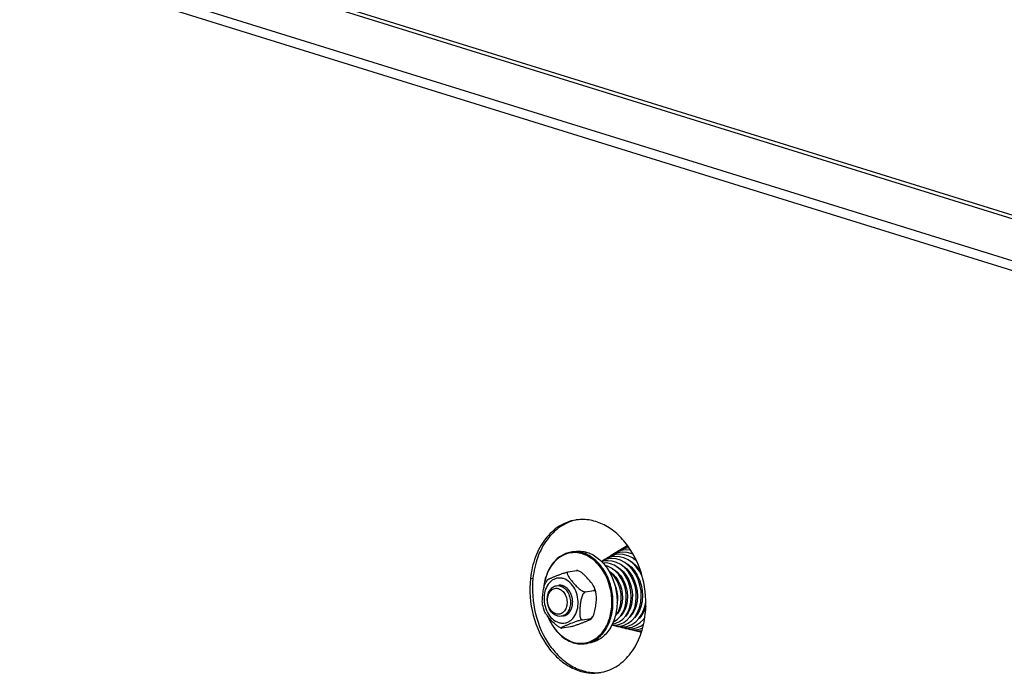
# Model space of a CAD drawing. Units: millimetres. Extents: x 0 to 7000, y 0 to 4950.
# Drawn here: x 5992 to 6247, y 1578 to 1748 of the extents above; entities that cross this region are included whole.
import ezdxf

# ---------------------------------------------------------------- set-up
doc = ezdxf.new("R2010")
doc.units = ezdxf.units.MM
doc.header["$LTSCALE"] = 385
for name, color, linetype in [('DIN9021-M8-STAAL-ELVZTEKEN', 7, 'CONTINUOUS'), ('DIN931-M8X55-STAALTEKEN', 7, 'CONTINUOUS'), ('DIN934-M8-STAAL-ELVZTEKEN', 7, 'CONTINUOUS'), ('KONISCHE-VEERTEKEN', 7, 'CONTINUOUS'), ('P301A00008048TEKEN', 7, 'CONTINUOUS'), ('P306A00000000TEKEN', 7, 'CONTINUOUS')]:
    doc.layers.add(name, color=color, linetype=linetype)

msp = doc.modelspace()

# ---------------------------------------------------------------- linework, layer by layer
at = {"layer": 'DIN9021-M8-STAAL-ELVZTEKEN', "color": 5, "linetype": 'Continuous'}
for p, q in [((6135.387, 1609.869), (6134.331, 1609.698)), ((6137.501, 1609.456), (6138.557, 1609.627)), ((6139.209, 1586.175), (6138.152, 1586.004))]:
    msp.add_line(p, q, dxfattribs=at)
for points, knots in [([(6134.331, 1609.698), (6133.405, 1609.549), (6131.539, 1608.81), (6129.327, 1606.631), (6127.822, 1603.65), (6127.372, 1601.376), (6127.278, 1600.19)], [0, 0, 0, 0, 0.2216626, 0.4587171, 0.7187747, 1, 1, 1, 1]), ([(6137.348, 1609.242), (6136.783, 1609.417), (6135.618, 1609.632), (6133.851, 1609.487), (6132.177, 1608.874), (6130.115, 1607.441), (6128.141, 1604.598), (6127.466, 1601.873), (6127.322, 1600.429)], [0, 0, 0, 0, 0.115894, 0.2290609, 0.3429752, 0.4609261, 0.7158888, 1, 1, 1, 1]), ([(6137.501, 1609.456), (6136.985, 1609.617), (6135.929, 1609.825), (6134.851, 1609.782), (6134.331, 1609.698)], [0, 0, 0, 0, 0.5059945, 1, 1, 1, 1]), ([(6135.387, 1609.869), (6135.908, 1609.952), (6136.985, 1609.996), (6138.042, 1609.787), (6138.557, 1609.627)], [0, 0, 0, 0, 0.4940018, 1, 1, 1, 1]), ([(6141.534, 1606.39), (6140.952, 1607.056), (6139.68, 1608.22), (6138.13, 1608.998), (6137.348, 1609.242)], [0, 0, 0, 0, 0.519226, 1, 1, 1, 1]), ([(6138.152, 1586.004), (6138.665, 1586.087), (6139.686, 1586.379), (6141.604, 1587.449), (6143.608, 1589.676), (6145.024, 1593.191), (6145.423, 1597.208), (6144.773, 1601.287), (6143.145, 1604.984), (6140.709, 1607.89), (6138.582, 1609.12), (6137.501, 1609.456)], [0, 0, 0, 0, 0.0524009, 0.106035, 0.2201401, 0.3465068, 0.482771, 0.6227918, 0.7591672, 0.885718, 1, 1, 1, 1]), ([(6138.557, 1609.627), (6139.638, 1609.291), (6141.766, 1608.061), (6144.202, 1605.155), (6145.83, 1601.458), (6146.48, 1597.378), (6146.081, 1593.362), (6144.665, 1589.847), (6142.661, 1587.619), (6140.742, 1586.549), (6139.721, 1586.257), (6139.209, 1586.175)], [0, 0, 0, 0, 0.1142821, 0.2408328, 0.3772082, 0.5172291, 0.6534933, 0.7798599, 0.893965, 0.9475991, 1, 1, 1, 1]), ([(6134.871, 1586.418), (6135.796, 1586.131), (6137.787, 1585.923), (6140.653, 1586.98), (6142.945, 1589.217), (6144.463, 1592.308), (6145.106, 1595.94), (6144.755, 1600.917), (6143.151, 1604.538), (6141.534, 1606.39)], [0, 0, 0, 0, 0.1068571, 0.2130114, 0.3266412, 0.4518081, 0.5874205, 0.7286785, 1, 1, 1, 1]), ([(6128.361, 1593.073), (6128.691, 1592.248), (6129.477, 1590.689), (6131.035, 1588.677), (6132.874, 1587.138), (6134.276, 1586.466), (6134.982, 1586.246)], [0, 0, 0, 0, 0.2721217, 0.5309252, 0.7734742, 1, 1, 1, 1]), ([(6128.413, 1593.002), (6128.74, 1592.205), (6129.514, 1590.702), (6131.036, 1588.763), (6132.826, 1587.28), (6134.186, 1586.631), (6134.871, 1586.418)], [0, 0, 0, 0, 0.2720012, 0.5306755, 0.7732438, 1, 1, 1, 1]), ([(6134.982, 1586.246), (6135.498, 1586.086), (6136.554, 1585.877), (6137.632, 1585.92), (6138.152, 1586.004)], [0, 0, 0, 0, 0.5059982, 1, 1, 1, 1])]:
    msp.add_open_spline(points, degree=3, knots=knots, dxfattribs=at)
at = {"layer": 'DIN931-M8X55-STAALTEKEN', "color": 5, "linetype": 'Continuous'}
for p, q in [((6145.556, 1603.405), (6145.774, 1603.44)), ((6146.897, 1603.622), (6147.159, 1603.664)), ((6148.25, 1603.84), (6148.493, 1603.879)), ((6149.577, 1604.054), (6149.837, 1604.096)), ((6150.914, 1604.269), (6151.17, 1604.311)), ((6152.245, 1604.484), (6152.494, 1604.524)), ((6147.079, 1595.547), (6147.338, 1595.589)), ((6148.409, 1595.762), (6148.68, 1595.806)), ((6149.74, 1595.977), (6150.015, 1596.021)), ((6151.066, 1596.191), (6151.334, 1596.234)), ((6152.393, 1596.404), (6152.657, 1596.447)), ((6153.707, 1596.616), (6153.754, 1596.624))]:
    msp.add_line(p, q, dxfattribs=at)
for points, knots in [([(6130.82, 1593.176), (6130.072, 1593.408), (6129.073, 1594.339), (6128.398, 1595.897), (6128.178, 1597.26), (6128.312, 1598.598), (6128.785, 1599.77), (6129.565, 1600.642), (6130.259, 1600.938), (6130.602, 1600.993)], [0, 0, 0, 0, 0.2381866, 0.3751636, 0.5158012, 0.652666, 0.7795885, 0.8941964, 1, 1, 1, 1]), ([(6130.602, 1600.993), (6130.863, 1601.036), (6131.228, 1601.027), (6131.572, 1600.94), (6131.659, 1600.913)], [0, 0, 0, 0, 0.7442328, 1, 1, 1, 1]), ([(6131.659, 1600.913), (6132.407, 1600.681), (6133.406, 1599.75), (6134.08, 1598.192), (6134.3, 1596.829), (6134.167, 1595.491), (6133.693, 1594.319), (6132.914, 1593.447), (6132.22, 1593.151), (6131.876, 1593.096)], [0, 0, 0, 0, 0.2381866, 0.3751636, 0.5158012, 0.652666, 0.7795885, 0.8941964, 1, 1, 1, 1]), ([(6130.472, 1593.714), (6130.128, 1593.821), (6129.454, 1594.238), (6128.73, 1595.219), (6128.31, 1596.441), (6128.251, 1597.738), (6128.56, 1598.937), (6129.217, 1599.875), (6130.168, 1600.384), (6130.866, 1600.34), (6131.181, 1600.242)], [0, 0, 0, 0, 0.117178, 0.2483285, 0.389213, 0.5310528, 0.664673, 0.7845967, 0.8929208, 1, 1, 1, 1]), ([(6131.181, 1600.242), (6131.525, 1600.135), (6132.2, 1599.718), (6132.923, 1598.737), (6133.343, 1597.515), (6133.403, 1596.217), (6133.093, 1595.019), (6132.436, 1594.081), (6131.486, 1593.572), (6130.787, 1593.616), (6130.472, 1593.714)], [0, 0, 0, 0, 0.117178, 0.2483285, 0.389213, 0.5310528, 0.664673, 0.7845967, 0.8929208, 1, 1, 1, 1]), ([(6131.876, 1593.096), (6131.615, 1593.053), (6131.251, 1593.062), (6130.906, 1593.149), (6130.82, 1593.176)], [0, 0, 0, 0, 0.7442328, 1, 1, 1, 1])]:
    msp.add_open_spline(points, degree=3, knots=knots, dxfattribs=at)
at = {"layer": 'DIN934-M8-STAAL-ELVZTEKEN', "color": 5, "linetype": 'Continuous'}
for p, q in [((6133.678, 1604.569), (6135.824, 1604.915)), ((6136.136, 1604.896), (6136.035, 1604.926)), ((6136.256, 1604.857), (6136.136, 1604.896)), ((6128.225, 1602.475), (6127.834, 1601.858)), ((6138.117, 1599.438), (6140.263, 1599.784)), ((6139.702, 1592.492), (6140.092, 1593.109)), ((6137.33, 1592.18), (6139.476, 1592.526)), ((6131.671, 1590.111), (6131.791, 1590.072)), ((6131.791, 1590.072), (6131.892, 1590.042)), ((6132.103, 1590.052), (6134.249, 1590.398))]:
    msp.add_line(p, q, dxfattribs=at)
for points, knots in [([(6128.225, 1602.475), (6128.236, 1602.491), (6128.273, 1602.523), (6128.376, 1602.591), (6128.551, 1602.684), (6128.798, 1602.803), (6129.081, 1602.93), (6129.387, 1603.062), (6129.826, 1603.246), (6130.403, 1603.481), (6131.137, 1603.769), (6131.94, 1604.067), (6132.659, 1604.309), (6133.249, 1604.477), (6133.542, 1604.547), (6133.678, 1604.569)], [0, 0, 0, 0, 0.0100287, 0.0244995, 0.0633133, 0.1111115, 0.164674, 0.2220661, 0.282116, 0.4079548, 0.5413018, 0.6857699, 0.8461387, 0.9293333, 1, 1, 1, 1]), ([(6133.678, 1604.569), (6133.624, 1604.561), (6133.523, 1604.526), (6133.427, 1604.401), (6133.401, 1604.248), (6133.428, 1604.016), (6133.545, 1603.71), (6133.75, 1603.343), (6134.003, 1602.968), (6134.285, 1602.592), (6134.588, 1602.216), (6135.015, 1601.712), (6135.581, 1601.084), (6136.195, 1600.478), (6136.741, 1600.027), (6137.187, 1599.72), (6137.638, 1599.492), (6137.971, 1599.415), (6138.117, 1599.438)], [0, 0, 0, 0, 0.021877, 0.0408846, 0.0607923, 0.0830836, 0.1342364, 0.1916497, 0.2528615, 0.3164243, 0.3815128, 0.4476865, 0.5828249, 0.7227007, 0.7950239, 0.8685498, 0.9403507, 1, 1, 1, 1]), ([(6135.824, 1604.915), (6135.869, 1604.923), (6135.938, 1604.931), (6136.01, 1604.933), (6136.035, 1604.926)], [0, 0, 0, 0, 0.6379322, 1, 1, 1, 1]), ([(6136.03, 1604.913), (6136.011, 1604.916), (6135.943, 1604.924), (6135.874, 1604.923), (6135.824, 1604.915)], [0, 0, 0, 0, 0.2698645, 1, 1, 1, 1]), ([(6136.256, 1604.857), (6136.237, 1604.863), (6136.163, 1604.887), (6136.087, 1604.905), (6136.03, 1604.913)], [0, 0, 0, 0, 0.2604281, 1, 1, 1, 1]), ([(6140.449, 1600.495), (6140.371, 1600.698), (6140.143, 1601.098), (6139.582, 1601.878), (6138.757, 1602.848), (6137.849, 1603.801), (6137.005, 1604.483), (6136.519, 1604.768), (6136.256, 1604.857)], [0, 0, 0, 0, 0.1063629, 0.2231258, 0.4697762, 0.728664, 0.8645764, 1, 1, 1, 1]), ([(6127.043, 1595.96), (6126.996, 1596.188), (6126.953, 1596.664), (6126.964, 1597.642), (6127.079, 1598.894), (6127.263, 1600.154), (6127.518, 1601.15), (6127.709, 1601.634), (6127.834, 1601.858)], [0, 0, 0, 0, 0.1158318, 0.2374541, 0.4874981, 0.7425008, 0.8717866, 1, 1, 1, 1]), ([(6132.434, 1602.825), (6132.155, 1602.912), (6131.578, 1603.018), (6130.704, 1602.949), (6129.875, 1602.65), (6128.852, 1601.948), (6127.866, 1600.55), (6127.329, 1598.463), (6127.433, 1596.202), (6128.164, 1594.072), (6129.425, 1592.363), (6130.6, 1591.637), (6131.2, 1591.451)], [0, 0, 0, 0, 0.0545351, 0.107783, 0.1613572, 0.2167884, 0.3365005, 0.4698847, 0.6114749, 0.7521107, 0.8830352, 1, 1, 1, 1]), ([(6131.2, 1591.451), (6131.48, 1591.364), (6132.056, 1591.257), (6132.93, 1591.326), (6133.76, 1591.625), (6134.783, 1592.327), (6135.768, 1593.725), (6136.305, 1595.812), (6136.201, 1598.074), (6135.47, 1600.203), (6134.209, 1601.912), (6133.034, 1602.638), (6132.434, 1602.825)], [0, 0, 0, 0, 0.0545351, 0.107783, 0.1613572, 0.2167884, 0.3365005, 0.4698847, 0.6114749, 0.7521107, 0.8830352, 1, 1, 1, 1]), ([(6138.117, 1599.438), (6137.98, 1599.416), (6137.713, 1599.21), (6137.358, 1598.642), (6137.07, 1597.781), (6136.863, 1596.719), (6136.747, 1595.829), (6136.678, 1595.122), (6136.641, 1594.597), (6136.622, 1594.078), (6136.629, 1593.57), (6136.675, 1593.085), (6136.762, 1592.705), (6136.881, 1592.442), (6136.997, 1592.285), (6137.15, 1592.18), (6137.272, 1592.17), (6137.33, 1592.18)], [0, 0, 0, 0, 0.0525111, 0.116726, 0.2532823, 0.3896845, 0.5242822, 0.5909424, 0.6570649, 0.7223895, 0.786403, 0.8481317, 0.9057145, 0.9320531, 0.9561548, 0.9781707, 1, 1, 1, 1]), ([(6140.092, 1593.109), (6140.218, 1593.334), (6140.408, 1593.818), (6140.663, 1594.813), (6140.848, 1596.074), (6140.963, 1597.326), (6140.974, 1598.303), (6140.93, 1598.78), (6140.884, 1599.008)], [0, 0, 0, 0, 0.1281766, 0.2574491, 0.5124587, 0.7625114, 0.8841442, 1, 1, 1, 1]), ([(6140.263, 1599.784), (6140.332, 1599.795), (6140.466, 1599.851), (6140.545, 1600.054), (6140.524, 1600.272), (6140.479, 1600.418), (6140.449, 1600.495)], [0, 0, 0, 0, 0.2428897, 0.4623698, 0.713133, 1, 1, 1, 1]), ([(6140.884, 1599.008), (6140.863, 1599.11), (6140.812, 1599.304), (6140.694, 1599.563), (6140.516, 1599.763), (6140.341, 1599.797), (6140.263, 1599.784)], [0, 0, 0, 0, 0.2878086, 0.5511649, 0.782969, 1, 1, 1, 1]), ([(6140.884, 1599.008), (6140.858, 1599.135), (6140.744, 1599.639), (6140.588, 1600.133), (6140.449, 1600.495)], [0, 0, 0, 0, 0.2510352, 1, 1, 1, 1]), ([(6127.043, 1595.96), (6127.069, 1595.833), (6127.183, 1595.329), (6127.338, 1594.834), (6127.478, 1594.473)], [0, 0, 0, 0, 0.2510352, 1, 1, 1, 1]), ([(6131.671, 1590.111), (6131.408, 1590.199), (6130.921, 1590.484), (6130.078, 1591.166), (6129.17, 1592.119), (6128.345, 1593.09), (6127.783, 1593.87), (6127.556, 1594.27), (6127.478, 1594.473)], [0, 0, 0, 0, 0.1354065, 0.2713199, 0.530213, 0.776868, 0.8936343, 1, 1, 1, 1]), ([(6139.476, 1592.526), (6139.604, 1592.546), (6139.857, 1592.73), (6140.015, 1592.971), (6140.092, 1593.109)], [0, 0, 0, 0, 0.4504974, 1, 1, 1, 1]), ([(6137.33, 1592.18), (6137.185, 1592.156), (6136.876, 1592.081), (6136.257, 1591.902), (6135.25, 1591.56), (6134.299, 1591.19), (6133.539, 1590.881), (6133.192, 1590.737), (6132.861, 1590.596), (6132.598, 1590.48), (6132.401, 1590.389), (6132.267, 1590.325), (6132.146, 1590.264), (6132.041, 1590.206), (6131.956, 1590.155), (6131.901, 1590.115), (6131.875, 1590.085), (6131.865, 1590.067), (6131.873, 1590.048), (6131.885, 1590.044), (6131.892, 1590.042)], [0, 0, 0, 0, 0.0741468, 0.160966, 0.3267088, 0.6128014, 0.6784804, 0.7421627, 0.8033308, 0.8609232, 0.8878463, 0.9131034, 0.9362661, 0.9567574, 0.9738256, 0.9865027, 0.9908918, 0.9939779, 0.9964591, 1, 1, 1, 1]), ([(6134.249, 1590.398), (6134.385, 1590.42), (6134.678, 1590.49), (6135.268, 1590.659), (6135.987, 1590.901), (6136.789, 1591.198), (6137.523, 1591.487), (6138.101, 1591.722), (6138.539, 1591.906), (6138.846, 1592.038), (6139.129, 1592.165), (6139.376, 1592.284), (6139.551, 1592.377), (6139.653, 1592.445), (6139.691, 1592.476), (6139.702, 1592.492)], [0, 0, 0, 0, 0.0706701, 0.1538332, 0.3141757, 0.4586486, 0.5920079, 0.717858, 0.7779129, 0.8353103, 0.8888784, 0.9366816, 0.975499, 0.9899708, 1, 1, 1, 1]), ([(6139.702, 1592.492), (6139.708, 1592.5), (6139.718, 1592.527), (6139.661, 1592.545), (6139.587, 1592.54), (6139.518, 1592.532), (6139.476, 1592.526)], [0, 0, 0, 0, 0.1102549, 0.2419324, 0.5279501, 1, 1, 1, 1]), ([(6131.892, 1590.042), (6131.916, 1590.035), (6131.989, 1590.036), (6132.058, 1590.045), (6132.103, 1590.052)], [0, 0, 0, 0, 0.3621957, 1, 1, 1, 1])]:
    msp.add_open_spline(points, degree=3, knots=knots, dxfattribs=at)
at = {"layer": 'DIN934-M8-STAAL-ELVZTEKEN', "color": 1, "linetype": 'Continuous'}
for points, knots in [([(6132.237, 1601.006), (6132.216, 1601.012), (6132.174, 1601.023), (6132.122, 1601.037), (6132.086, 1601.047), (6132.065, 1601.053), (6132.042, 1601.057), (6132.015, 1601.063), (6131.97, 1601.071), (6131.931, 1601.079), (6131.898, 1601.086), (6131.876, 1601.089), (6131.837, 1601.093), (6131.792, 1601.099), (6131.747, 1601.104), (6131.714, 1601.109), (6131.681, 1601.109), (6131.636, 1601.111), (6131.592, 1601.113), (6131.553, 1601.114), (6131.531, 1601.115), (6131.498, 1601.113), (6131.448, 1601.112), (6131.398, 1601.109), (6131.365, 1601.109), (6131.343, 1601.106), (6131.303, 1601.101), (6131.247, 1601.095), (6131.203, 1601.089), (6131.18, 1601.087)], [0, 0, 0, 0, 0.0625, 0.125, 0.15625, 0.171875, 0.1875, 0.21875, 0.25, 0.3125, 0.328125, 0.34375, 0.375, 0.4375, 0.46875, 0.5, 0.53125, 0.5625, 0.625, 0.65625, 0.671875, 0.6875, 0.75, 0.8125, 0.828125, 0.84375, 0.875, 0.9375, 1, 1, 1, 1]), ([(6132.454, 1593.189), (6132.495, 1593.201), (6132.578, 1593.226), (6132.702, 1593.264), (6132.806, 1593.295), (6132.878, 1593.317), (6132.92, 1593.329), (6132.951, 1593.339), (6132.977, 1593.347), (6132.997, 1593.353), (6133.01, 1593.357), (6133.021, 1593.359), (6133.03, 1593.366), (6133.047, 1593.376), (6133.07, 1593.39), (6133.099, 1593.408), (6133.137, 1593.431), (6133.203, 1593.472), (6133.279, 1593.519), (6133.355, 1593.566), (6133.402, 1593.595), (6133.44, 1593.618), (6133.469, 1593.636), (6133.497, 1593.653), (6133.519, 1593.666), (6133.533, 1593.675), (6133.542, 1593.681), (6133.552, 1593.692), (6133.565, 1593.704), (6133.581, 1593.721), (6133.602, 1593.741), (6133.635, 1593.775), (6133.676, 1593.816), (6133.742, 1593.883), (6133.808, 1593.95), (6133.874, 1594.016), (6133.915, 1594.058), (6133.948, 1594.091), (6133.969, 1594.112), (6133.983, 1594.127), (6133.99, 1594.134), (6133.994, 1594.138), (6133.999, 1594.146), (6134.007, 1594.158), (6134.02, 1594.179), (6134.037, 1594.205), (6134.064, 1594.247), (6134.097, 1594.299), (6134.137, 1594.362), (6134.177, 1594.425), (6134.217, 1594.488), (6134.257, 1594.551), (6134.29, 1594.604), (6134.317, 1594.646), (6134.334, 1594.672), (6134.347, 1594.693), (6134.355, 1594.705), (6134.36, 1594.712), (6134.362, 1594.718), (6134.367, 1594.729), (6134.375, 1594.751), (6134.387, 1594.781), (6134.406, 1594.83), (6134.431, 1594.891), (6134.469, 1594.989), (6134.518, 1595.111), (6134.566, 1595.234), (6134.598, 1595.313), (6134.612, 1595.35), (6134.62, 1595.368), (6134.626, 1595.383), (6134.629, 1595.397), (6134.633, 1595.417), (6134.639, 1595.448), (6134.651, 1595.502), (6134.665, 1595.569), (6134.682, 1595.65), (6134.704, 1595.758), (6134.727, 1595.866), (6134.749, 1595.974), (6134.764, 1596.041), (6134.774, 1596.088), (6134.778, 1596.112), (6134.781, 1596.126), (6134.782, 1596.14), (6134.783, 1596.158), (6134.784, 1596.186), (6134.786, 1596.222), (6134.788, 1596.264), (6134.791, 1596.321), (6134.795, 1596.421), (6134.801, 1596.535), (6134.807, 1596.648), (6134.81, 1596.719), (6134.813, 1596.776), (6134.815, 1596.819), (6134.817, 1596.855), (6134.818, 1596.879), (6134.818, 1596.894), (6134.819, 1596.904), (6134.818, 1596.915), (6134.817, 1596.93), (6134.814, 1596.955), (6134.81, 1596.991), (6134.806, 1597.034), (6134.8, 1597.091), (6134.793, 1597.163), (6134.781, 1597.278), (6134.769, 1597.394), (6134.759, 1597.494), (6134.753, 1597.552), (6134.749, 1597.595), (6134.745, 1597.631), (6134.742, 1597.66), (6134.74, 1597.678), (6134.739, 1597.692), (6134.735, 1597.706), (6134.729, 1597.731), (6134.717, 1597.78), (6134.699, 1597.85), (6134.67, 1597.962), (6134.642, 1598.073), (6134.613, 1598.185), (6134.592, 1598.269), (6134.574, 1598.339), (6134.562, 1598.388), (6134.554, 1598.416), (6134.55, 1598.434), (6134.546, 1598.448), (6134.543, 1598.462), (6134.536, 1598.478), (6134.528, 1598.498), (6134.511, 1598.537), (6134.486, 1598.595), (6134.453, 1598.673), (6134.409, 1598.778), (6134.365, 1598.882), (6134.32, 1598.986), (6134.293, 1599.052), (6134.271, 1599.104), (6134.254, 1599.143), (6134.241, 1599.176), (6134.226, 1599.199), (6134.211, 1599.222), (6134.193, 1599.251), (6134.164, 1599.297), (6134.128, 1599.355), (6134.084, 1599.424), (6134.04, 1599.494), (6133.997, 1599.563), (6133.953, 1599.633), (6133.917, 1599.69), (6133.888, 1599.737), (6133.87, 1599.766), (6133.855, 1599.789), (6133.847, 1599.802), (6133.842, 1599.811), (6133.837, 1599.815), (6133.829, 1599.824), (6133.814, 1599.841), (6133.792, 1599.865), (6133.757, 1599.904), (6133.714, 1599.952), (6133.644, 1600.029), (6133.557, 1600.125), (6133.478, 1600.212), (6133.426, 1600.27), (6133.404, 1600.294), (6133.387, 1600.314), (6133.373, 1600.328), (6133.363, 1600.341), (6133.353, 1600.347), (6133.338, 1600.359), (6133.316, 1600.375), (6133.277, 1600.404), (6133.227, 1600.441), (6133.168, 1600.485), (6133.09, 1600.544), (6133.011, 1600.603), (6132.932, 1600.662), (6132.883, 1600.698), (6132.849, 1600.724), (6132.831, 1600.737), (6132.822, 1600.744), (6132.811, 1600.748), (6132.798, 1600.755), (6132.776, 1600.764), (6132.749, 1600.776), (6132.717, 1600.791), (6132.675, 1600.81), (6132.6, 1600.843), (6132.493, 1600.891), (6132.365, 1600.949), (6132.28, 1600.987), (6132.237, 1601.006)], [0, 0, 0, 0, 0.015625, 0.03125, 0.046875, 0.0546875, 0.0585938, 0.0625, 0.0664062, 0.0683594, 0.0703125, 0.0712891, 0.0722656, 0.0742188, 0.078125, 0.0820312, 0.0859375, 0.09375, 0.109375, 0.1171875, 0.125, 0.1289062, 0.1328125, 0.1367188, 0.140625, 0.1416016, 0.1425781, 0.1445312, 0.1464844, 0.1484375, 0.1523438, 0.15625, 0.1640625, 0.171875, 0.1875, 0.1953125, 0.203125, 0.2070312, 0.2109375, 0.2128906, 0.2138672, 0.2143555, 0.2148438, 0.2167969, 0.21875, 0.2226562, 0.2265625, 0.234375, 0.2421875, 0.25, 0.2578125, 0.265625, 0.2734375, 0.2773438, 0.28125, 0.2832031, 0.2851562, 0.2856445, 0.2861328, 0.2871094, 0.2890625, 0.2929688, 0.296875, 0.3046875, 0.3125, 0.328125, 0.34375, 0.3515625, 0.3535156, 0.3554688, 0.3574219, 0.3583984, 0.359375, 0.3632812, 0.3671875, 0.375, 0.3828125, 0.390625, 0.40625, 0.4140625, 0.421875, 0.4257812, 0.4277344, 0.4287109, 0.4296875, 0.4316406, 0.4335938, 0.4375, 0.4414062, 0.4453125, 0.453125, 0.46875, 0.4765625, 0.484375, 0.4882812, 0.4921875, 0.4960938, 0.4980469, 0.4990234, 0.5, 0.5009766, 0.5019531, 0.5039062, 0.5078125, 0.5117188, 0.515625, 0.5234375, 0.53125, 0.546875, 0.5546875, 0.5585938, 0.5625, 0.5664062, 0.5683594, 0.5703125, 0.5712891, 0.5722656, 0.5742188, 0.578125, 0.5859375, 0.59375, 0.609375, 0.6171875, 0.625, 0.6328125, 0.6367188, 0.6386719, 0.640625, 0.6416016, 0.6425781, 0.6445312, 0.6464844, 0.6484375, 0.65625, 0.6640625, 0.671875, 0.6875, 0.6953125, 0.703125, 0.7070312, 0.7109375, 0.7148438, 0.7167969, 0.71875, 0.7226562, 0.7265625, 0.734375, 0.7421875, 0.75, 0.7578125, 0.765625, 0.7734375, 0.7773438, 0.78125, 0.7832031, 0.7851562, 0.7856445, 0.7861328, 0.7871094, 0.7890625, 0.7929688, 0.796875, 0.8046875, 0.8125, 0.828125, 0.84375, 0.8476562, 0.8515625, 0.8535156, 0.8554688, 0.8574219, 0.8583984, 0.859375, 0.8632812, 0.8671875, 0.875, 0.8828125, 0.890625, 0.90625, 0.9140625, 0.921875, 0.9257812, 0.9277344, 0.9287109, 0.9296875, 0.9316406, 0.9335938, 0.9375, 0.9414062, 0.9453125, 0.953125, 0.96875, 0.984375, 1, 1, 1, 1])]:
    msp.add_open_spline(points, degree=3, knots=knots, dxfattribs=at)
at = {"layer": 'KONISCHE-VEERTEKEN', "color": 5, "linetype": 'Continuous'}
for p, q in [((6149.002, 1611.419), (6148.678, 1611.211)), ((6149.181, 1611.182), (6148.997, 1611.141)), ((6144.637, 1608.655), (6143.771, 1608.184)), ((6145.135, 1608.52), (6144.329, 1608.327)), ((6145.62, 1608.99), (6144.637, 1608.655)), ((6146.059, 1609.079), (6145.62, 1608.99)), ((6146.987, 1609.637), (6146.212, 1609.459)), ((6147.914, 1610.196), (6147.111, 1610.011)), ((6148.84, 1610.754), (6148.005, 1610.561)), ((6149.445, 1610.816), (6148.838, 1610.754)), ((6150.192, 1609.294), (6148.928, 1609.632)), ((6150.469, 1609.159), (6150.192, 1609.294)), ((6144.209, 1607.962), (6143.439, 1607.778)), ((6143.771, 1608.184), (6143.475, 1607.949)), ((6147.806, 1606.038), (6147.826, 1606.131)), ((6149.146, 1606.369), (6149.17, 1606.484)), ((6149.675, 1605.865), (6149.71, 1606.032)), ((6149.946, 1607.132), (6149.969, 1607.198)), ((6150.477, 1606.691), (6150.507, 1606.806)), ((6150.538, 1608.019), (6151.277, 1607.596)), ((6151.003, 1606.163), (6151.031, 1606.369)), ((6151.298, 1607.467), (6151.311, 1607.518)), ((6144.351, 1604.604), (6144.374, 1604.672)), ((6145.408, 1603.593), (6145.443, 1603.808)), ((6145.68, 1604.952), (6145.706, 1605.038)), ((6146.197, 1604.45), (6146.227, 1604.63)), ((6146.512, 1605.699), (6146.52, 1605.726)), ((6146.741, 1603.849), (6146.763, 1604.099)), ((6147.008, 1605.265), (6147.037, 1605.401)), ((6147.532, 1604.746), (6147.57, 1604.923)), ((6148.098, 1604.077), (6148.122, 1604.351)), ((6148.345, 1605.584), (6148.372, 1605.711)), ((6148.861, 1605.017), (6148.908, 1605.242)), ((6149.45, 1604.244), (6149.48, 1604.588)), ((6150.225, 1605.261), (6150.257, 1605.497)), ((6148.636, 1595.678), (6148.591, 1595.791)), ((6149.988, 1595.935), (6149.957, 1596.012)), ((6151.323, 1596.178), (6151.3, 1596.228)), ((6152.389, 1595.419), (6152.242, 1595.746)), ((6145.818, 1593.126), (6145.962, 1593.275)), ((6146.224, 1593.588), (6146.193, 1593.63)), ((6146.608, 1594.077), (6146.546, 1594.173)), ((6146.957, 1594.653), (6146.849, 1594.88)), ((6147.292, 1595.472), (6147.244, 1595.574)), ((6147.601, 1593.647), (6147.554, 1593.719)), ((6147.975, 1594.173), (6147.889, 1594.306)), ((6148.329, 1594.832), (6148.207, 1595.058)), ((6148.593, 1593.22), (6148.575, 1593.248)), ((6148.969, 1593.716), (6148.904, 1593.807)), ((6149.338, 1594.3), (6149.25, 1594.463)), ((6149.686, 1594.992), (6149.549, 1595.247)), ((6150.338, 1593.783), (6150.269, 1593.912)), ((6150.707, 1594.439), (6150.597, 1594.641)), ((6151.347, 1593.36), (6151.285, 1593.446)), ((6151.71, 1593.92), (6151.643, 1594.044)), ((6152.729, 1593.436), (6152.666, 1593.541)), ((6153.078, 1594.051), (6152.981, 1594.211)), ((6144.961, 1590.869), (6145.428, 1590.704)), ((6145.068, 1591.084), (6145.307, 1591.101)), ((6145.304, 1591.101), (6145.976, 1591.263)), ((6145.342, 1591.691), (6145.534, 1591.763)), ((6145.892, 1590.646), (6146.442, 1590.457)), ((6146.359, 1590.862), (6147.039, 1591.024)), ((6147.414, 1590.623), (6148.132, 1590.795)), ((6148.469, 1590.384), (6149.113, 1590.531)), ((6150.197, 1590.299), (6151.294, 1590.758)), ((6150.969, 1592.903), (6150.962, 1592.912)), ((6151.279, 1590.066), (6152.421, 1590.544)), ((6151.294, 1590.758), (6152.303, 1591.458)), ((6152.303, 1591.458), (6153.195, 1592.38)), ((6152.421, 1590.544), (6153.188, 1591.076)), ((6153.493, 1592.747), (6153.145, 1592.328)), ((6153.195, 1592.38), (6153.508, 1592.849)), ((6153.335, 1592.556), (6153.323, 1592.572)), ((6146.853, 1590.408), (6147.537, 1590.193)), ((6147.856, 1590.162), (6148.508, 1589.957)), ((6148.829, 1589.925), (6149.464, 1589.723)), ((6149.524, 1590.145), (6150.197, 1590.299)), ((6149.765, 1589.692), (6150.605, 1589.453)), ((6150.579, 1589.906), (6151.279, 1590.066)), ((6150.798, 1589.438), (6151.6, 1589.212)), ((6151.6, 1589.212), (6152.668, 1589.131)), ((6152.688, 1589.428), (6152.765, 1589.446))]:
    msp.add_line(p, q, dxfattribs=at)
for points in [[(6148.997, 1611.141), (6147.752, 1610.647), (6146.899, 1610.099)], [(6149.049, 1611.358), (6148.626, 1611.191), (6147.81, 1610.67)], [(6146.212, 1609.459), (6145.055, 1608.974), (6144.373, 1608.511)], [(6146.915, 1608.518), (6145.748, 1608.584), (6145.133, 1608.52)], [(6147.111, 1610.011), (6145.914, 1609.511), (6145.229, 1609.047)], [(6147.927, 1609.074), (6146.706, 1609.145), (6146.059, 1609.079)], [(6148.005, 1610.561), (6146.764, 1610.042), (6146.085, 1609.582)], [(6150.272, 1606.897), (6149.208, 1607.665), (6148.079, 1608.21), (6146.915, 1608.518)], [(6148.928, 1609.632), (6147.659, 1609.707), (6146.986, 1609.637)], [(6149.839, 1610.195), (6148.613, 1610.268), (6147.912, 1610.195)], [(6151.351, 1607.428), (6150.318, 1608.178), (6149.142, 1608.749), (6147.927, 1609.074)], [(6143.439, 1607.778), (6142.382, 1607.311), (6142.298, 1607.251)], [(6143.283, 1607.404), (6142.545, 1607.227), (6142.387, 1607.157)], [(6144.574, 1606.695), (6143.58, 1606.886), (6142.652, 1606.878)], [(6144.329, 1608.327), (6143.225, 1607.839), (6142.665, 1607.436)], [(6145.812, 1604.855), (6144.861, 1605.558), (6143.846, 1606.045), (6143.229, 1606.197)], [(6145.063, 1607.376), (6143.939, 1607.466), (6143.28, 1607.403)], [(6146.066, 1607.934), (6144.896, 1608.027), (6144.206, 1607.962)], [(6146.481, 1605.726), (6145.551, 1606.305), (6144.574, 1606.695)], [(6148.247, 1605.691), (6147.248, 1606.478), (6146.177, 1607.044), (6145.063, 1607.376)], [(6146.035, 1606.004), (6146.142, 1605.963), (6147.075, 1605.377), (6147.933, 1604.59), (6148.688, 1603.631), (6149.317, 1602.529), (6149.801, 1601.316), (6150.126, 1600.03), (6150.279, 1598.715), (6150.257, 1597.415), (6150.062, 1596.172), (6149.703, 1595.025), (6149.192, 1594.01), (6148.545, 1593.157), (6148.365, 1593)], [(6149.396, 1606.172), (6148.352, 1606.994), (6147.231, 1607.587), (6146.066, 1607.934)], [(6147.334, 1606.411), (6147.952, 1606.059), (6148.835, 1605.326), (6149.629, 1604.418), (6150.311, 1603.361), (6150.862, 1602.184), (6151.265, 1600.922), (6151.508, 1599.61), (6151.585, 1598.289), (6151.494, 1596.999), (6151.239, 1595.777), (6150.828, 1594.654), (6150.273, 1593.666), (6149.592, 1592.843), (6149.503, 1592.771)], [(6148.437, 1606.927), (6149.084, 1606.556), (6150.008, 1605.784), (6150.838, 1604.829), (6151.551, 1603.717), (6152.127, 1602.479), (6152.548, 1601.151), (6152.801, 1599.773), (6152.878, 1598.385), (6152.78, 1597.03), (6152.509, 1595.747), (6152.077, 1594.573), (6151.497, 1593.541), (6150.783, 1592.678), (6150.684, 1592.598)], [(6150.131, 1591.977), (6150.958, 1592.906), (6151.635, 1594.026), (6152.142, 1595.305), (6152.461, 1596.702), (6152.583, 1598.174), (6152.507, 1599.677), (6152.233, 1601.168), (6151.771, 1602.604), (6151.131, 1603.943), (6150.331, 1605.145), (6149.396, 1606.172)], [(6149.428, 1607.506), (6150.187, 1607.073), (6151.159, 1606.262), (6152.032, 1605.26), (6152.483, 1604.557)], [(6152.796, 1603.458), (6152.786, 1603.486), (6152.086, 1604.777), (6151.241, 1605.924), (6150.272, 1606.897)], [(6144.195, 1604.766), (6144.496, 1604.608), (6145.281, 1603.987), (6145.987, 1603.205), (6146.593, 1602.287), (6147.08, 1601.261), (6147.434, 1600.156), (6147.644, 1599.007), (6147.703, 1597.852), (6147.611, 1596.729), (6147.371, 1595.673), (6146.994, 1594.716), (6146.493, 1593.887), (6146.016, 1593.358)], [(6145.962, 1593.275), (6146.558, 1594.192), (6147.007, 1595.253), (6147.293, 1596.422), (6147.408, 1597.659), (6147.348, 1598.926), (6147.117, 1600.183), (6146.72, 1601.392), (6146.168, 1602.517), (6145.477, 1603.521), (6144.668, 1604.369), (6144.241, 1604.685)], [(6144.854, 1604.174), (6144.875, 1604.296), (6144.878, 1604.306)], [(6145.076, 1605.399), (6145.577, 1605.139), (6146.408, 1604.488), (6147.157, 1603.667), (6147.802, 1602.699), (6148.323, 1601.613), (6148.677, 1600.541)], [(6147.168, 1593.127), (6147.799, 1594.096), (6148.275, 1595.217), (6148.578, 1596.453), (6148.701, 1597.761), (6148.64, 1599.1), (6148.396, 1600.43), (6147.977, 1601.709), (6147.395, 1602.898), (6146.666, 1603.958), (6145.812, 1604.855)], [(6149.651, 1600.77), (6149.294, 1601.875), (6148.766, 1603.02), (6148.11, 1604.062), (6147.342, 1604.972), (6146.481, 1605.726)], [(6148.939, 1592.142), (6149.731, 1593.026), (6150.379, 1594.093), (6150.864, 1595.312), (6151.171, 1596.645), (6151.289, 1598.049), (6151.218, 1599.484), (6150.958, 1600.907), (6150.517, 1602.278), (6149.907, 1603.557), (6149.143, 1604.707), (6148.247, 1605.691)], [(6150.779, 1604.472), (6150.779, 1604.488), (6150.826, 1604.842)], [(6145.737, 1601.102), (6145.974, 1600.528), (6146.264, 1599.412), (6146.4, 1598.27), (6146.378, 1597.14), (6146.288, 1596.593)], [(6147.804, 1592.359), (6148.559, 1593.221), (6149.173, 1594.263), (6149.627, 1595.45), (6149.904, 1596.744), (6149.997, 1598.104), (6149.904, 1599.488), (6149.651, 1600.77)], [(6148.677, 1600.541), (6148.904, 1599.422), (6148.997, 1598.225), (6148.936, 1597.054), (6148.726, 1595.94), (6148.372, 1594.913), (6147.884, 1594.003), (6147.279, 1593.242), (6147.202, 1593.179)], [(6151.98, 1592.518), (6152.699, 1593.591), (6153.26, 1594.824), (6153.646, 1596.182), (6153.755, 1596.961)], [(6153.753, 1595.645), (6153.321, 1594.481), (6152.708, 1593.399), (6152.001, 1592.548)], [(6145.534, 1591.763), (6146.404, 1592.341), (6147.168, 1593.127)], [(6151.023, 1595.188), (6150.964, 1595.299), (6150.899, 1595.463)], [(6152.062, 1594.546), (6152.039, 1594.585), (6151.942, 1594.8)], [(6153.418, 1594.741), (6153.303, 1594.945), (6153.298, 1594.958)], [(6144.965, 1590.876), (6145.553, 1590.803), (6146.362, 1590.862)], [(6145.428, 1590.704), (6146.566, 1590.561), (6147.417, 1590.624)], [(6145.976, 1591.263), (6146.934, 1591.7), (6147.804, 1592.359)], [(6147.039, 1591.024), (6148.032, 1591.469), (6148.939, 1592.142)], [(6148.132, 1590.795), (6149.179, 1591.266), (6150.131, 1591.977)], [(6149.113, 1590.531), (6150.161, 1590.969), (6151.126, 1591.637), (6151.98, 1592.518)], [(6146.442, 1590.457), (6147.612, 1590.319), (6148.472, 1590.385)], [(6147.537, 1590.193), (6148.714, 1590.077), (6149.527, 1590.146)], [(6148.508, 1589.957), (6149.734, 1589.835), (6150.581, 1589.907)], [(6149.464, 1589.723), (6150.748, 1589.593), (6151.636, 1589.668)], [(6150.605, 1589.453), (6151.881, 1589.354), (6152.691, 1589.429)], [(6151.633, 1589.667), (6152.363, 1589.834), (6152.961, 1590.084)], [(6151.782, 1589.198), (6152.58, 1588.973), (6152.619, 1588.97)]]:
    msp.add_lwpolyline(points, dxfattribs=at)
at = {"layer": 'P301A00008048TEKEN', "color": 5, "linetype": 'Continuous'}
for p, q in [((5675.485, 1863.23), (6439.882, 1625.686)), ((5674.187, 1861.149), (6438.584, 1623.606)), ((6123.88, 1602.878), (6124.54, 1602.984))]:
    msp.add_line(p, q, dxfattribs=at)
for centre, radius, start, end in [((6137.327, 1607.087), 11.055, 97.67283, 99.16146), ((6137.99, 1607.18), 11.069, 101.14318, 102.61638), ((6140.176, 1589.421), 11.051, 279.16175, 281.14289)]:
    msp.add_arc(centre, radius, start, end, dxfattribs=at)
for points, knots in [([(6135.566, 1618.001), (6134.07, 1617.76), (6131.056, 1616.589), (6127.434, 1613.145), (6124.907, 1608.409), (6124.086, 1604.778), (6123.88, 1602.878)], [0, 0, 0, 0, 0.2225787, 0.4598228, 0.7193435, 1, 1, 1, 1]), ([(6135.572, 1617.982), (6134.14, 1617.661), (6131.289, 1616.378), (6127.891, 1612.94), (6125.517, 1608.326), (6124.739, 1604.817), (6124.54, 1602.984)], [0, 0, 0, 0, 0.2227105, 0.4607215, 0.7203094, 1, 1, 1, 1]), ([(6153.623, 1593.635), (6153.961, 1596.753), (6153.476, 1603.072), (6150.289, 1610.195), (6146.397, 1614.56), (6143.089, 1616.867), (6139.501, 1618.129), (6137.027, 1618.201), (6135.851, 1618.043)], [0, 0, 0, 0, 0.2758613, 0.5447307, 0.6698492, 0.7865382, 0.8956331, 1, 1, 1, 1]), ([(6123.88, 1602.878), (6123.538, 1599.728), (6124.039, 1593.348), (6127.293, 1586.173), (6131.26, 1581.811), (6134.622, 1579.535), (6138.26, 1578.333), (6140.755, 1578.321), (6141.936, 1578.511)], [0, 0, 0, 0, 0.2763543, 0.545363, 0.6703323, 0.7867671, 0.8956376, 1, 1, 1, 1]), ([(6124.54, 1602.984), (6124.206, 1599.908), (6124.67, 1593.67), (6127.768, 1586.617), (6131.563, 1582.249), (6134.798, 1579.904), (6138.32, 1578.565), (6140.765, 1578.415), (6141.934, 1578.531)], [0, 0, 0, 0, 0.2751956, 0.5438592, 0.669165, 0.7861876, 0.8955926, 1, 1, 1, 1]), ([(6142.312, 1578.579), (6143.772, 1578.866), (6146.693, 1580.103), (6150.185, 1583.545), (6152.624, 1588.211), (6153.421, 1591.773), (6153.623, 1593.635)], [0, 0, 0, 0, 0.2226323, 0.4603181, 0.7198875, 1, 1, 1, 1])]:
    msp.add_open_spline(points, degree=3, knots=knots, dxfattribs=at)
at = {"layer": 'P306A00000000TEKEN', "color": 5, "linetype": 'Continuous'}
for p, q in [((5856.484, 1818.834), (6289.246, 1684.349)), ((5856.495, 1817.9), (6289.257, 1683.416))]:
    msp.add_line(p, q, dxfattribs=at)

doc.saveas('drawing.dxf')
